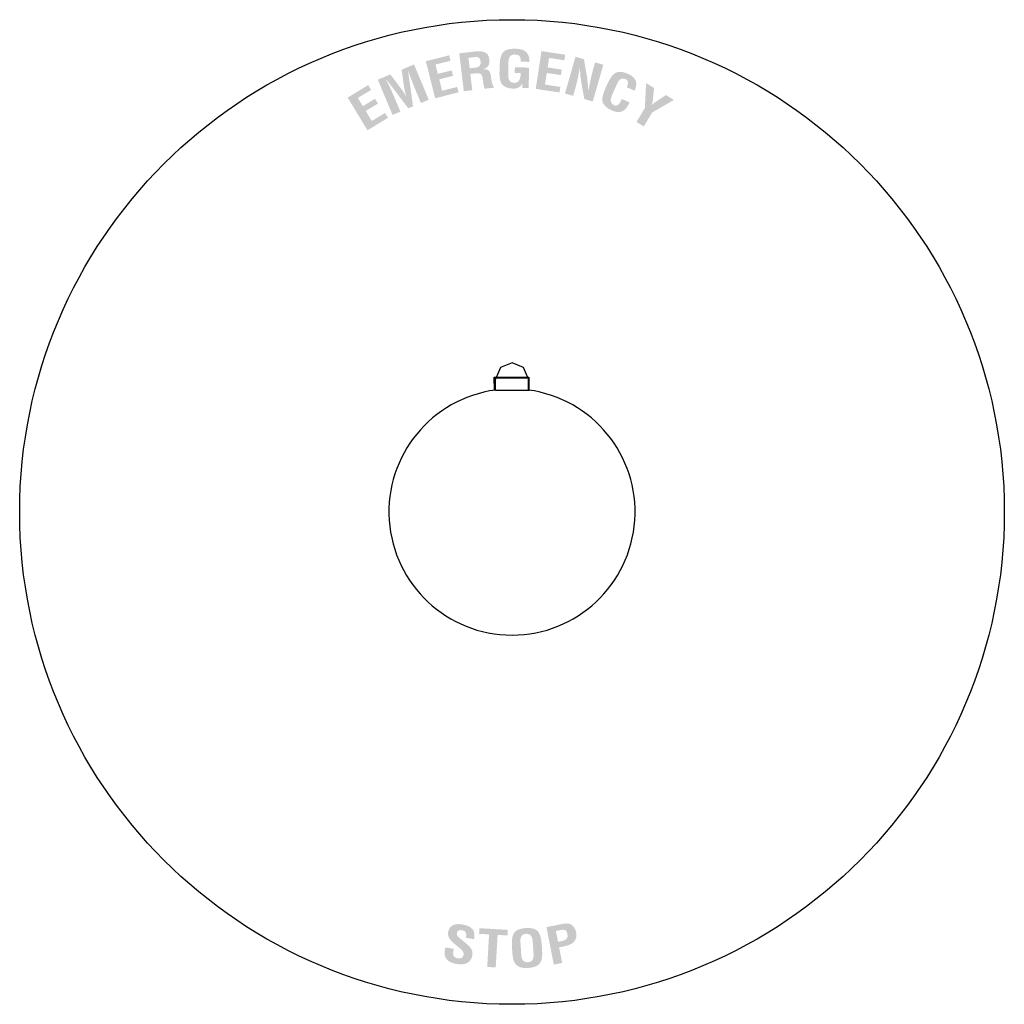
# Model space of a CAD drawing. Extents: x -45 to 45, y -45 to 45.
import ezdxf

# ---------------------------------------------------------------- set-up
doc = ezdxf.new("R2010")
doc.units = 0

msp = doc.modelspace()

# ---------------------------------------------------------------- hatches: boundary and pattern name
h = msp.add_hatch(color=256)
edge = h.paths.add_edge_path()
edge.add_spline(control_points=[(-1.131, 40.83), (-1.079, 41.718), (-0.981, 42.378), (0.267, 42.35), (0.935, 42.331), (1.395, 42.177), (1.56, 41.568), (1.596, 41.428), (1.587, 41.283), (1.59, 41.144), (1.59, 41.144), (0.81, 41.161), (0.81, 41.161), (0.806, 41.515), (0.784, 41.795), (0.256, 41.825), (-0.357, 41.838), (-0.32, 41.227), (-0.326, 40.957), (-0.326, 40.957), (-0.347, 39.989), (-0.347, 39.989), (-0.353, 39.7), (-0.336, 39.23), (0.199, 39.218), (0.645, 39.209), (0.798, 39.601), (0.793, 40.127), (0.793, 40.127), (0.253, 40.139), (0.253, 40.139), (0.253, 40.139), (0.264, 40.651), (0.264, 40.651), (0.264, 40.651), (1.562, 40.623), (1.562, 40.623), (1.562, 40.623), (1.521, 38.747), (1.521, 38.747), (1.521, 38.747), (0.936, 38.76), (0.936, 38.76), (0.936, 38.76), (0.945, 39.16), (0.945, 39.16), (0.945, 39.16), (0.934, 39.16), (0.934, 39.16), (0.77, 38.801), (0.472, 38.705), (0.188, 38.692), (-1.093, 38.72), (-1.162, 39.401), (-1.142, 40.332), (-1.142, 40.332), (-1.131, 40.83), (-1.131, 40.83)], knot_values=[0, 0, 0, 0, 1, 1, 1, 2, 2, 2, 3, 3, 3, 4, 4, 4, 5, 5, 5, 6, 6, 6, 7, 7, 7, 8, 8, 8, 9, 9, 9, 10, 10, 10, 11, 11, 11, 12, 12, 12, 13, 13, 13, 14, 14, 14, 15, 15, 15, 16, 16, 16, 17, 17, 17, 18, 18, 18, 19, 19, 19, 19], degree=3, periodic=0)
h = msp.add_hatch(color=256)
edge = h.paths.add_edge_path()
edge.add_spline(control_points=[(-7.02, 37.818), (-7.02, 37.818), (-7.876, 41.203), (-7.876, 41.203), (-7.876, 41.203), (-5.747, 41.742), (-5.747, 41.742), (-5.747, 41.742), (-5.622, 41.245), (-5.622, 41.245), (-5.622, 41.245), (-6.994, 40.898), (-6.994, 40.898), (-6.994, 40.898), (-6.778, 40.045), (-6.778, 40.045), (-6.778, 40.045), (-5.514, 40.365), (-5.514, 40.365), (-5.514, 40.365), (-5.388, 39.868), (-5.388, 39.868), (-5.388, 39.868), (-6.653, 39.549), (-6.653, 39.549), (-6.653, 39.549), (-6.389, 38.506), (-6.389, 38.506), (-6.389, 38.506), (-5.017, 38.853), (-5.017, 38.853), (-5.017, 38.853), (-4.891, 38.357), (-4.891, 38.357), (-4.891, 38.357), (-7.02, 37.818), (-7.02, 37.818)], knot_values=[0, 0, 0, 0, 1, 1, 1, 2, 2, 2, 3, 3, 3, 4, 4, 4, 5, 5, 5, 6, 6, 6, 7, 7, 7, 8, 8, 8, 9, 9, 9, 10, 10, 10, 11, 11, 11, 12, 12, 12, 12], degree=3, periodic=0)
h = msp.add_hatch(color=256)
edge = h.paths.add_edge_path(flags=16)
edge.add_spline(control_points=[(-3.868, 40.552), (-3.868, 40.552), (-3.26, 40.625), (-3.26, 40.625), (-3.007, 40.669), (-2.824, 40.831), (-2.866, 41.178), (-2.912, 41.566), (-3.114, 41.608), (-3.407, 41.578), (-3.407, 41.578), (-3.983, 41.509), (-3.983, 41.509), (-3.983, 41.509), (-3.868, 40.552), (-3.868, 40.552)], knot_values=[0, 0, 0, 0, 1, 1, 1, 2, 2, 2, 3, 3, 3, 4, 4, 4, 5, 5, 5, 5], degree=3, periodic=0)
edge = h.paths.add_edge_path()
edge.add_spline(control_points=[(-3.808, 40.043), (-3.808, 40.043), (-3.63, 38.551), (-3.63, 38.551), (-3.63, 38.551), (-4.404, 38.458), (-4.404, 38.458), (-4.404, 38.458), (-4.818, 41.925), (-4.818, 41.925), (-4.818, 41.925), (-3.352, 42.1), (-3.352, 42.1), (-2.682, 42.18), (-2.15, 42.046), (-2.074, 41.408), (-2.029, 41.029), (-2.097, 40.618), (-2.61, 40.496), (-2.61, 40.496), (-2.609, 40.486), (-2.609, 40.486), (-2.144, 40.49), (-1.976, 40.262), (-1.937, 39.929), (-1.92, 39.786), (-1.84, 38.933), (-1.64, 38.853), (-1.64, 38.853), (-1.632, 38.789), (-1.632, 38.789), (-1.632, 38.789), (-2.484, 38.687), (-2.484, 38.687), (-2.605, 38.898), (-2.639, 39.325), (-2.672, 39.555), (-2.703, 39.767), (-2.732, 40.059), (-3.006, 40.092), (-3.222, 40.118), (-3.448, 40.086), (-3.67, 40.06), (-3.67, 40.06), (-3.808, 40.043), (-3.808, 40.043)], knot_values=[0, 0, 0, 0, 1, 1, 1, 2, 2, 2, 3, 3, 3, 4, 4, 4, 5, 5, 5, 6, 6, 6, 7, 7, 7, 8, 8, 8, 9, 9, 9, 10, 10, 10, 11, 11, 11, 12, 12, 12, 13, 13, 13, 14, 14, 14, 15, 15, 15, 15], degree=3, periodic=0)
h = msp.add_hatch(color=256)
edge = h.paths.add_edge_path()
edge.add_spline(control_points=[(2.171, 38.675), (2.171, 38.675), (2.691, 42.128), (2.691, 42.128), (2.691, 42.128), (4.862, 41.801), (4.862, 41.801), (4.862, 41.801), (4.786, 41.295), (4.786, 41.295), (4.786, 41.295), (3.386, 41.506), (3.386, 41.506), (3.386, 41.506), (3.255, 40.635), (3.255, 40.635), (3.255, 40.635), (4.544, 40.442), (4.544, 40.442), (4.544, 40.442), (4.468, 39.935), (4.468, 39.935), (4.468, 39.935), (3.179, 40.129), (3.179, 40.129), (3.179, 40.129), (3.019, 39.066), (3.019, 39.066), (3.019, 39.066), (4.419, 38.855), (4.419, 38.855), (4.419, 38.855), (4.343, 38.349), (4.343, 38.349), (4.343, 38.349), (2.171, 38.675), (2.171, 38.675)], knot_values=[0, 0, 0, 0, 1, 1, 1, 2, 2, 2, 3, 3, 3, 4, 4, 4, 5, 5, 5, 6, 6, 6, 7, 7, 7, 8, 8, 8, 9, 9, 9, 10, 10, 10, 11, 11, 11, 12, 12, 12, 12], degree=3, periodic=0)
h = msp.add_hatch(color=256)
edge = h.paths.add_edge_path()
edge.add_spline(control_points=[(7.598, 41.095), (7.598, 41.095), (8.348, 40.88), (8.348, 40.88), (8.348, 40.88), (7.388, 37.523), (7.388, 37.523), (7.388, 37.523), (6.606, 37.747), (6.606, 37.747), (6.606, 37.747), (6.364, 39.109), (6.364, 39.109), (6.279, 39.564), (6.235, 40.017), (6.209, 40.596), (6.209, 40.596), (6.198, 40.599), (6.198, 40.599), (6.146, 40.314), (6.081, 39.965), (6.005, 39.618), (5.93, 39.276), (5.85, 38.936), (5.774, 38.668), (5.774, 38.668), (5.593, 38.036), (5.593, 38.036), (5.593, 38.036), (4.843, 38.251), (4.843, 38.251), (4.843, 38.251), (5.803, 41.608), (5.803, 41.608), (5.803, 41.608), (6.58, 41.386), (6.58, 41.386), (6.58, 41.386), (6.814, 39.997), (6.814, 39.997), (6.896, 39.552), (6.943, 39.108), (6.969, 38.51), (6.969, 38.51), (6.98, 38.507), (6.98, 38.507), (7.04, 38.819), (7.107, 39.153), (7.177, 39.482), (7.248, 39.81), (7.324, 40.137), (7.41, 40.437), (7.41, 40.437), (7.598, 41.095), (7.598, 41.095)], knot_values=[0, 0, 0, 0, 1, 1, 1, 2, 2, 2, 3, 3, 3, 4, 4, 4, 5, 5, 5, 6, 6, 6, 7, 7, 7, 8, 8, 8, 9, 9, 9, 10, 10, 10, 11, 11, 11, 12, 12, 12, 13, 13, 13, 14, 14, 14, 15, 15, 15, 16, 16, 16, 17, 17, 17, 18, 18, 18, 18], degree=3, periodic=0)
h = msp.add_hatch(color=256)
edge = h.paths.add_edge_path()
edge.add_spline(control_points=[(-10.201, 36.597), (-10.201, 36.597), (-10.92, 36.296), (-10.92, 36.296), (-10.92, 36.296), (-12.267, 39.517), (-12.267, 39.517), (-12.267, 39.517), (-11.121, 39.997), (-11.121, 39.997), (-11.121, 39.997), (-10.11, 38.663), (-10.11, 38.663), (-9.946, 38.445), (-9.801, 38.213), (-9.666, 37.977), (-9.666, 37.977), (-9.656, 37.981), (-9.656, 37.981), (-9.753, 38.314), (-9.817, 38.539), (-9.853, 38.771), (-9.853, 38.771), (-10.093, 40.427), (-10.093, 40.427), (-10.093, 40.427), (-8.952, 40.904), (-8.952, 40.904), (-8.952, 40.904), (-7.605, 37.683), (-7.605, 37.683), (-7.605, 37.683), (-8.324, 37.382), (-8.324, 37.382), (-8.324, 37.382), (-8.748, 38.396), (-8.748, 38.396), (-9.016, 39.036), (-9.268, 39.682), (-9.489, 40.341), (-9.489, 40.341), (-9.5, 40.337), (-9.5, 40.337), (-9.5, 40.337), (-9.044, 37.081), (-9.044, 37.081), (-9.044, 37.081), (-9.481, 36.898), (-9.481, 36.898), (-9.481, 36.898), (-11.463, 39.516), (-11.463, 39.516), (-11.463, 39.516), (-11.489, 39.505), (-11.489, 39.505), (-11.175, 38.884), (-10.892, 38.251), (-10.625, 37.611), (-10.625, 37.611), (-10.201, 36.597), (-10.201, 36.597)], knot_values=[0, 0, 0, 0, 1, 1, 1, 2, 2, 2, 3, 3, 3, 4, 4, 4, 5, 5, 5, 6, 6, 6, 7, 7, 7, 8, 8, 8, 9, 9, 9, 10, 10, 10, 11, 11, 11, 12, 12, 12, 13, 13, 13, 14, 14, 14, 15, 15, 15, 16, 16, 16, 17, 17, 17, 18, 18, 18, 19, 19, 19, 20, 20, 20, 20], degree=3, periodic=0)
h = msp.add_hatch(color=256)
edge = h.paths.add_edge_path()
edge.add_spline(control_points=[(10.758, 37.436), (10.727, 37.378), (10.694, 37.317), (10.663, 37.259), (10.37, 36.691), (9.939, 36.347), (9.143, 36.697), (7.97, 37.213), (8.167, 37.869), (8.541, 38.721), (8.541, 38.721), (8.742, 39.177), (8.742, 39.177), (9.131, 39.977), (9.473, 40.549), (10.616, 40.047), (11.25, 39.758), (11.487, 39.328), (11.298, 38.76), (11.272, 38.675), (11.247, 38.589), (11.206, 38.51), (11.206, 38.51), (10.502, 38.82), (10.502, 38.82), (10.562, 39.038), (10.756, 39.41), (10.404, 39.565), (9.843, 39.812), (9.643, 39.233), (9.535, 38.986), (9.535, 38.986), (9.145, 38.1), (9.145, 38.1), (9.029, 37.835), (8.865, 37.394), (9.354, 37.178), (9.747, 37.006), (9.934, 37.554), (10.039, 37.752), (10.039, 37.752), (10.758, 37.436), (10.758, 37.436)], knot_values=[0, 0, 0, 0, 1, 1, 1, 2, 2, 2, 3, 3, 3, 4, 4, 4, 5, 5, 5, 6, 6, 6, 7, 7, 7, 8, 8, 8, 9, 9, 9, 10, 10, 10, 11, 11, 11, 12, 12, 12, 13, 13, 13, 14, 14, 14, 14], degree=3, periodic=0)
h = msp.add_hatch(color=256)
edge = h.paths.add_edge_path()
edge.add_spline(control_points=[(-13.214, 34.895), (-13.214, 34.895), (-15.023, 37.881), (-15.023, 37.881), (-15.023, 37.881), (-13.145, 39.019), (-13.145, 39.019), (-13.145, 39.019), (-12.879, 38.58), (-12.879, 38.58), (-12.879, 38.58), (-14.09, 37.847), (-14.09, 37.847), (-14.09, 37.847), (-13.634, 37.095), (-13.634, 37.095), (-13.634, 37.095), (-12.519, 37.77), (-12.519, 37.77), (-12.519, 37.77), (-12.254, 37.332), (-12.254, 37.332), (-12.254, 37.332), (-13.369, 36.657), (-13.369, 36.657), (-13.369, 36.657), (-12.812, 35.737), (-12.812, 35.737), (-12.812, 35.737), (-11.602, 36.47), (-11.602, 36.47), (-11.602, 36.47), (-11.336, 36.032), (-11.336, 36.032), (-11.336, 36.032), (-13.214, 34.895), (-13.214, 34.895)], knot_values=[0, 0, 0, 0, 1, 1, 1, 2, 2, 2, 3, 3, 3, 4, 4, 4, 5, 5, 5, 6, 6, 6, 7, 7, 7, 8, 8, 8, 9, 9, 9, 10, 10, 10, 11, 11, 11, 12, 12, 12, 12], degree=3, periodic=0)
h = msp.add_hatch(color=256)
edge = h.paths.add_edge_path()
edge.add_spline(control_points=[(12.885, 37.748), (12.868, 37.557), (12.834, 37.371), (12.766, 37.195), (12.766, 37.195), (12.776, 37.189), (12.776, 37.189), (12.963, 37.391), (13.155, 37.504), (13.337, 37.622), (13.337, 37.622), (14.065, 38.107), (14.065, 38.107), (14.065, 38.107), (14.795, 37.666), (14.795, 37.666), (14.795, 37.666), (12.814, 36.519), (12.814, 36.519), (12.814, 36.519), (12.046, 35.247), (12.046, 35.247), (12.046, 35.247), (11.378, 35.651), (11.378, 35.651), (11.378, 35.651), (12.146, 36.922), (12.146, 36.922), (12.146, 36.922), (12.253, 39.201), (12.253, 39.201), (12.253, 39.201), (12.982, 38.76), (12.982, 38.76), (12.982, 38.76), (12.885, 37.748), (12.885, 37.748)], knot_values=[0, 0, 0, 0, 1, 1, 1, 2, 2, 2, 3, 3, 3, 4, 4, 4, 5, 5, 5, 6, 6, 6, 7, 7, 7, 8, 8, 8, 9, 9, 9, 10, 10, 10, 11, 11, 11, 12, 12, 12, 12], degree=3, periodic=0)
h = msp.add_hatch(color=256)
edge = h.paths.add_edge_path()
edge.add_spline(control_points=[(-4.211, -38.918), (-4.152, -38.611), (-4.131, -38.303), (-4.554, -38.228), (-4.812, -38.183), (-4.992, -38.241), (-5.033, -38.475), (-5.079, -38.736), (-4.899, -38.872), (-4.681, -39.043), (-4.452, -39.22), (-4.031, -39.559), (-3.847, -39.771), (-3.622, -40.033), (-3.576, -40.254), (-3.629, -40.552), (-3.744, -41.203), (-4.32, -41.451), (-5.072, -41.318), (-5.993, -41.156), (-6.246, -40.666), (-6.138, -40.052), (-6.138, -40.052), (-6.093, -39.8), (-6.093, -39.8), (-6.093, -39.8), (-5.325, -39.936), (-5.325, -39.936), (-5.325, -39.936), (-5.361, -40.137), (-5.361, -40.137), (-5.436, -40.469), (-5.359, -40.733), (-4.98, -40.8), (-4.656, -40.858), (-4.478, -40.743), (-4.431, -40.481), (-4.396, -40.28), (-4.481, -40.123), (-4.658, -39.973), (-5.013, -39.641), (-5.479, -39.365), (-5.731, -38.966), (-5.829, -38.788), (-5.868, -38.587), (-5.835, -38.404), (-5.731, -37.817), (-5.28, -37.566), (-4.468, -37.709), (-3.244, -37.926), (-3.416, -38.708), (-3.471, -39.048), (-3.471, -39.048), (-4.211, -38.918), (-4.211, -38.918)], knot_values=[0, 0, 0, 0, 1, 1, 1, 2, 2, 2, 3, 3, 3, 4, 4, 4, 5, 5, 5, 6, 6, 6, 7, 7, 7, 8, 8, 8, 9, 9, 9, 10, 10, 10, 11, 11, 11, 12, 12, 12, 13, 13, 13, 14, 14, 14, 15, 15, 15, 16, 16, 16, 17, 17, 17, 18, 18, 18, 18], degree=3, periodic=0)
h = msp.add_hatch(color=256)
edge = h.paths.add_edge_path(flags=16)
edge.add_spline(control_points=[(4.206, -39.281), (4.206, -39.281), (4.616, -39.2), (4.616, -39.2), (4.95, -39.135), (5.151, -38.972), (5.069, -38.557), (4.992, -38.164), (4.795, -38.141), (4.363, -38.226), (4.363, -38.226), (4.013, -38.294), (4.013, -38.294), (4.013, -38.294), (4.206, -39.281), (4.206, -39.281)], knot_values=[0, 0, 0, 0, 1, 1, 1, 2, 2, 2, 3, 3, 3, 4, 4, 4, 5, 5, 5, 5], degree=3, periodic=0)
edge = h.paths.add_edge_path()
edge.add_spline(control_points=[(3.821, -41.368), (3.821, -41.368), (3.148, -37.942), (3.148, -37.942), (3.148, -37.942), (4.712, -37.635), (4.712, -37.635), (5.445, -37.491), (5.766, -37.941), (5.86, -38.42), (5.918, -38.713), (5.889, -39.06), (5.637, -39.309), (5.428, -39.516), (5.115, -39.629), (4.819, -39.683), (4.819, -39.683), (4.305, -39.784), (4.305, -39.784), (4.305, -39.784), (4.587, -41.218), (4.587, -41.218), (4.587, -41.218), (3.821, -41.368), (3.821, -41.368)], knot_values=[0, 0, 0, 0, 1, 1, 1, 2, 2, 2, 3, 3, 3, 4, 4, 4, 5, 5, 5, 6, 6, 6, 7, 7, 7, 8, 8, 8, 8], degree=3, periodic=0)
h = msp.add_hatch(color=256)
edge = h.paths.add_edge_path()
edge.add_spline(control_points=[(-2.977, -38.046), (-2.977, -38.046), (-0.38, -38.196), (-0.38, -38.196), (-0.38, -38.196), (-0.409, -38.707), (-0.409, -38.707), (-0.409, -38.707), (-1.316, -38.655), (-1.316, -38.655), (-1.316, -38.655), (-1.488, -41.63), (-1.488, -41.63), (-1.488, -41.63), (-2.266, -41.585), (-2.266, -41.585), (-2.266, -41.585), (-2.095, -38.61), (-2.095, -38.61), (-2.095, -38.61), (-3.007, -38.558), (-3.007, -38.558), (-3.007, -38.558), (-2.977, -38.046), (-2.977, -38.046)], knot_values=[0, 0, 0, 0, 1, 1, 1, 2, 2, 2, 3, 3, 3, 4, 4, 4, 5, 5, 5, 6, 6, 6, 7, 7, 7, 8, 8, 8, 8], degree=3, periodic=0)
h = msp.add_hatch(color=256)
edge = h.paths.add_edge_path(flags=16)
edge.add_spline(control_points=[(0.844, -40.433), (0.863, -40.721), (0.921, -41.188), (1.455, -41.154), (2.011, -41.118), (1.985, -40.639), (1.964, -40.305), (1.964, -40.305), (1.906, -39.413), (1.906, -39.413), (1.888, -39.134), (1.865, -38.515), (1.287, -38.552), (0.675, -38.592), (0.764, -39.197), (0.782, -39.467), (0.782, -39.467), (0.844, -40.433), (0.844, -40.433)], knot_values=[0, 0, 0, 0, 1, 1, 1, 2, 2, 2, 3, 3, 3, 4, 4, 4, 5, 5, 5, 6, 6, 6, 6], degree=3, periodic=0)
edge = h.paths.add_edge_path()
edge.add_spline(control_points=[(-0.01, -39.662), (-0.034, -38.773), (0.007, -38.108), (1.253, -38.027), (2.498, -37.947), (2.624, -38.601), (2.715, -39.487), (2.715, -39.487), (2.747, -39.984), (2.747, -39.984), (2.807, -40.913), (2.767, -41.596), (1.488, -41.679), (0.209, -41.761), (0.082, -41.088), (0.022, -40.159), (0.022, -40.159), (-0.01, -39.662), (-0.01, -39.662)], knot_values=[0, 0, 0, 0, 1, 1, 1, 2, 2, 2, 3, 3, 3, 4, 4, 4, 5, 5, 5, 6, 6, 6, 6], degree=3, periodic=0)

# ---------------------------------------------------------------- linework, layer by layer
for p, q in [((0, 13.642), (-1.061, 13.203)), ((1.061, 13.203), (0, 13.642)), ((-1.061, 13.203), (-1.5, 12.142)), ((1.5, 12.142), (1.061, 13.203)), ((-1.615, 12.32), (1.552, 12.336)), ((-1.614, 11.128), (-1.615, 12.32)), ((-1.51, 11.097), (-1.51, 12.266)), ((-1.51, 12.266), (1.488, 12.266)), ((-1.5, 11.15), (-1.5, 12.142)), ((1.488, 12.266), (1.488, 11.097)), ((1.5, 11.15), (1.5, 12.142)), ((1.552, 12.336), (1.552, 11.087)), ((1.488, 11.097), (-1.51, 11.097))]:
    msp.add_line(p, q)
msp.add_circle((0, 0), 45)
msp.add_arc((0, 0), 11.251, 97.66184, 82.33816)

doc.saveas('drawing.dxf')
